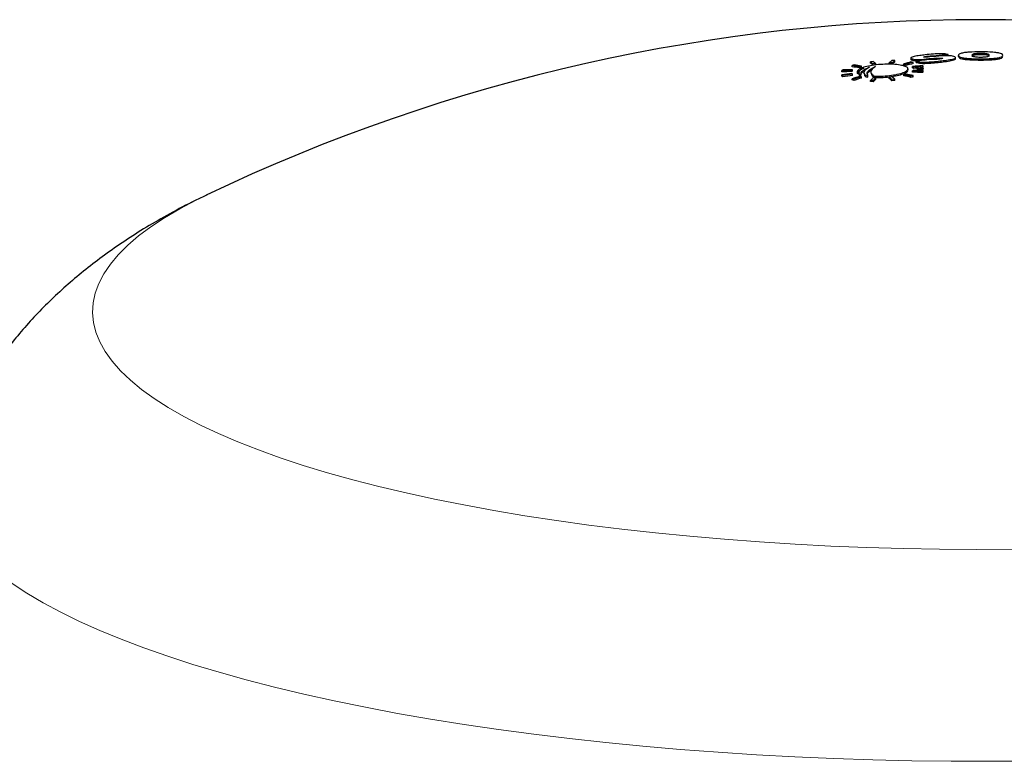
# Model space of a CAD drawing. Units: inches. Extents: x 2 to 154, y 1 to 99.
# Drawn here: x 126 to 129, y 58 to 60 of the extents above; entities that cross this region are included whole.
import ezdxf

# ---------------------------------------------------------------- set-up
doc = ezdxf.new("R2010")
doc.units = ezdxf.units.IN
doc.header["$MEASUREMENT"] = 0
doc.linetypes.add('SLD-Solid', pattern=[0])

msp = doc.modelspace()

# ---------------------------------------------------------------- linework, layer by layer
at = {"color": 7, "linetype": 'SLD-Solid', "lineweight": 30}
for p, q in [((129.0747083, 59.7834905), (129.0747083, 59.7872939)), ((128.7328861, 59.7571981), (128.7328861, 59.7610051)), ((128.7501669, 59.7522347), (128.7501669, 59.7560399)), ((128.7915862, 59.7544173), (128.7915862, 59.7582209)), ((128.8007142, 59.7543305), (128.8007142, 59.7581337)), ((128.808867, 59.7612032), (128.808867, 59.7650073)), ((128.8585682, 59.7732591), (128.8585682, 59.7694553)), ((128.8610506, 59.7671474), (128.8610506, 59.7709507)), ((128.8655405, 59.7559373), (128.8655405, 59.7597384)), ((128.8750415, 59.7597612), (128.8750415, 59.7635626)), ((128.9057168, 59.7672583), (128.9057168, 59.7695973)), ((128.9114976, 59.7752522), (128.9114976, 59.7790558)), ((128.936768, 59.778341), (128.936768, 59.7798264)), ((128.9567475, 59.7718193), (128.9567475, 59.772593)), ((128.9744591, 59.7799344), (128.9744591, 59.7837377)), ((128.9970282, 59.7707239), (128.9970282, 59.7745248)), ((129.0059983, 59.7775942), (129.0059983, 59.7813965)), ((129.0747083, 59.7669356), (129.0747083, 59.7707353)), ((128.6449043, 59.7305884), (128.6449043, 59.7343962)), ((128.675331, 59.7309206), (128.675331, 59.7347266)), ((128.6762126, 59.74596), (128.6762126, 59.7497681)), ((128.6777768, 59.7331681), (128.6777768, 59.7369743)), ((128.6921265, 59.7311148), (128.6921265, 59.7273102)), ((128.6929202, 59.7247435), (128.6990254, 59.730319)), ((128.6929202, 59.7247435), (128.6929202, 59.7285479)), ((128.697236, 59.7281777), (128.697236, 59.7243736)), ((128.6984865, 59.7425852), (128.6984865, 59.7463915)), ((128.7051686, 59.7444884), (128.7051686, 59.7482946)), ((128.712839, 59.7281641), (128.712839, 59.7243609)), ((128.7341488, 59.7304376), (128.7341488, 59.7266352)), ((128.7410389, 59.7511859), (128.7410389, 59.7549913)), ((128.8365844, 59.7514123), (128.8365844, 59.7552136)), ((128.8432666, 59.7502129), (128.8432666, 59.7540138)), ((128.8496265, 59.7355266), (128.8496265, 59.7393254)), ((128.8639763, 59.7429756), (128.8639763, 59.7467748)), ((128.8639763, 59.729121), (128.8639763, 59.7329187)), ((128.8664221, 59.7409851), (128.8664221, 59.744784)), ((128.8778323, 59.7405099), (128.8778323, 59.736712)), ((128.8842608, 59.7404229), (128.8842608, 59.7418908)), ((128.8856552, 59.7401445), (128.8856552, 59.7404542)), ((128.8870198, 59.7406026), (128.8870198, 59.7408155)), ((128.8876396, 59.7410186), (128.8876396, 59.7419114)), ((128.8944029, 59.72821), (128.8944029, 59.7320068)), ((128.8962073, 59.737305), (128.8962073, 59.7411027)), ((128.8968488, 59.7438603), (128.8968488, 59.7476587)), ((128.8968488, 59.730458), (128.8968488, 59.734255)), ((128.6449043, 59.7171913), (128.6449043, 59.7209976)), ((128.6473501, 59.7152017), (128.6473501, 59.7190077)), ((128.6762126, 59.7051195), (128.6762126, 59.7089231)), ((128.6777768, 59.7193174), (128.6777768, 59.723122)), ((128.6828948, 59.7039204), (128.6828948, 59.7077237)), ((128.6986445, 59.7241559), (128.7034392, 59.7222502)), ((128.6986445, 59.7203522), (128.6986445, 59.7241559)), ((128.6986445, 59.7203522), (128.7034392, 59.718447)), ((128.7034392, 59.718447), (128.7034392, 59.7222502)), ((128.7051686, 59.7108833), (128.7051686, 59.7146859)), ((128.7187274, 59.7187967), (128.7253909, 59.7179223)), ((128.7187274, 59.7149945), (128.7187274, 59.7187967)), ((128.7187274, 59.7149945), (128.7253909, 59.7141205)), ((128.7253909, 59.7141205), (128.7253909, 59.7179223)), ((128.7328861, 59.6998531), (128.7328861, 59.7036538)), ((128.7420141, 59.6997658), (128.7420141, 59.7035661)), ((128.7462106, 59.7127788), (128.7462106, 59.7165796)), ((128.7501669, 59.7078774), (128.7501669, 59.7116777)), ((128.7915862, 59.7100572), (128.7915862, 59.7138559)), ((128.799739, 59.7028035), (128.799739, 59.7066016)), ((128.808867, 59.7038515), (128.808867, 59.7076494)), ((128.8365844, 59.7178005), (128.8365844, 59.7215982)), ((128.8588583, 59.7131821), (128.8588583, 59.7169788)), ((128.8655405, 59.715085), (128.8655405, 59.7188817)), ((126.6727786, 59.3477012), (126.6740525, 59.3483092))]:
    msp.add_line(p, q, dxfattribs=at)
at = {"color": 8, "linetype": 'SLD-Solid', "lineweight": 0}
for p, q in [((128.9382027, 59.7686595), (128.9382027, 59.772461)), ((128.9435422, 59.759602), (128.9435422, 59.7634016)), ((128.8824785, 59.7407777), (128.8824785, 59.7414661))]:
    msp.add_line(p, q, dxfattribs=at)
at = {"color": 7, "linetype": 'SLD-Solid', "lineweight": 30, "flags": 128}
for points in [[(128.8824785, 59.7414661), (128.8822929, 59.741417), (128.8821073, 59.7413678), (128.8819216, 59.7413186), (128.881736, 59.7412694), (128.8815504, 59.7412202), (128.8813648, 59.741171), (128.8811791, 59.7411218), (128.8809935, 59.7410725)], [(128.8856552, 59.7404542), (128.8857228, 59.7404721), (128.8857904, 59.74049), (128.8858581, 59.7405079), (128.8859257, 59.7405259), (128.8859933, 59.7405438), (128.886061, 59.7405617), (128.8861286, 59.7405796), (128.8861962, 59.7405975)], [(128.8884141, 59.7395917), (128.8884973, 59.7396138), (128.8885806, 59.7396359), (128.8886638, 59.739658), (128.8887471, 59.7396801), (128.8888303, 59.7397021), (128.8889135, 59.7397242), (128.8889968, 59.7397463), (128.88908, 59.7397683)], [(128.8923474, 59.7406326), (128.8924503, 59.7406597), (128.8925532, 59.7406869), (128.8926562, 59.740714), (128.8927591, 59.7407412), (128.8928621, 59.7407684), (128.892965, 59.7407955), (128.8930679, 59.7408227), (128.8931709, 59.7408498)]]:
    msp.add_lwpolyline(points, dxfattribs=at)
at = {"color": 8, "linetype": 'SLD-Solid', "lineweight": 0, "flags": 128}
for points in [[(127.1274925, 58.4651818), (127.0491912, 58.4870393), (126.9743054, 58.5097395), (126.9029614, 58.5332443), (126.8352794, 58.5575141), (126.7713736, 58.5825077), (126.7113517, 58.6081833), (126.655315, 58.6344973), (126.603358, 58.6614055), (126.5555682, 58.6888625), (126.5120262, 58.7168221), (126.4728055, 58.7452369), (126.4379722, 58.7740592), (126.407585, 58.8032403), (126.3816952, 58.8327311), (126.3603464, 58.8624818), (126.3435747, 58.8924422), (126.3314083, 58.9225618), (126.3238677, 58.9527898), (126.3209656, 58.9830753), (126.3227069, 59.0133672), (126.3290888, 59.0436143), (126.3401004, 59.0737658), (126.3557232, 59.1037708), (126.3759308, 59.1335786), (126.4006891, 59.163139), (126.4299564, 59.1924022), (126.4636834, 59.2213187), (126.5018132, 59.24984), (126.5442814, 59.2779178), (126.5910166, 59.3055048), (126.6419397, 59.3325545), (126.6727786, 59.3477012)], [(131.4766379, 59.3477012), (131.5205956, 59.325845), (131.5704796, 59.2986566), (131.6161551, 59.2709425), (131.6575452, 59.2427494), (131.69458, 59.2141248), (131.7271971, 59.1851169), (131.7553415, 59.1557748), (131.7789658, 59.1261479), (131.79803, 59.096286), (131.8125022, 59.0662397), (131.8223578, 59.0360595), (131.8275802, 59.0057964), (131.8281607, 58.9755013), (131.8240982, 58.9452254), (131.8153997, 58.9150197), (131.8020797, 58.8849352), (131.7841607, 58.8550225), (131.761673, 58.8253321), (131.7346545, 58.7959141), (131.7031507, 58.7668181), (131.6672147, 58.7380931), (131.6269072, 58.7097876), (131.5822961, 58.6819494), (131.5334567, 58.6546252), (131.4804712, 58.6278613), (131.4234291, 58.6017028), (131.3624265, 58.5761937), (131.2975663, 58.5513771), (131.2289579, 58.5272949), (131.1567169, 58.5039875), (131.0809651, 58.4814944), (131.0018304, 58.4598535), (130.9194461, 58.4391012), (130.8339512, 58.4192726), (130.7454897, 58.4004011), (130.654211, 58.3825184), (130.5602688, 58.3656549), (130.4638217, 58.3498388), (130.3650322, 58.3350969), (130.2640669, 58.321454), (130.1610962, 58.3089332), (130.0562935, 58.2975554), (129.9498356, 58.2873401), (129.8419021, 58.2783042), (129.7326749, 58.2704632), (129.6223382, 58.2638301), (129.5110781, 58.2584163), (129.3990822, 58.2542308), (129.2865393, 58.2512807), (129.1736392, 58.2495709), (129.0605723, 58.2491044), (128.9475292, 58.2498819), (128.8347006, 58.2519021), (128.7222767, 58.2551616), (128.6104471, 58.2596549), (128.4994003, 58.2653745), (128.3893236, 58.2723107), (128.2804027, 58.2804517), (128.1728211, 58.289784), (128.0667603, 58.3002916), (127.9623991, 58.311957), (127.8599135, 58.3247604), (127.7594764, 58.3386803), (127.661257, 58.3536931), (127.565421, 58.3697736), (127.4721301, 58.3868947), (127.3815414, 58.4050275), (127.2938078, 58.4241413), (127.2090772, 58.4442041), (127.1274925, 58.4651818)], [(126.7975056, 57.8445372), (126.7129639, 57.8680608), (126.6318054, 57.8924247), (126.5541463, 57.9175939), (126.4800979, 57.9435324), (126.4097663, 57.970203), (126.3432522, 57.9975675), (126.2806508, 58.0255868), (126.2220519, 58.0542207), (126.1675395, 58.0834281), (126.1171915, 58.1131673), (126.0710801, 58.1433956), (126.0292714, 58.1740698), (125.9918252, 58.2051458), (125.9587953, 58.2365792), (125.9302289, 58.268325), (125.9061669, 58.3003376), (125.8866438, 58.3325713), (125.8716876, 58.3649798), (125.8613196, 58.3975167), (125.8555549, 58.4301354), (125.8544015, 58.4627892), (125.8578612, 58.4954313), (125.865929, 58.528015), (125.8707946, 58.5419498)], [(132.2786219, 58.5419498), (132.2880969, 58.5117334), (132.2938617, 58.4791146), (132.295015, 58.4464608), (132.2915553, 58.4138187), (132.2834875, 58.3812351), (132.2708232, 58.3487566), (132.2535805, 58.3164297), (132.231784, 58.2843008), (132.2054651, 58.2524159), (132.1746614, 58.2208206), (132.139417, 58.1895603), (132.0997825, 58.1586797), (132.0558146, 58.128223), (132.0075763, 58.0982339), (131.9551366, 58.0687553), (131.8985708, 58.0398294), (131.8379599, 58.0114978), (131.7733906, 57.9838009), (131.7049554, 57.9567785), (131.6327525, 57.9304692), (131.5568852, 57.9049108), (131.4774622, 57.8801399), (131.3945972, 57.8561919), (131.3084091, 57.8331011), (131.2190212, 57.8109007), (131.1265616, 57.7896224), (131.0311627, 57.7692967), (130.9329612, 57.7499527), (130.8320978, 57.7316182), (130.728717, 57.7143194), (130.6229668, 57.698081), (130.5149987, 57.6829264), (130.4049675, 57.6688773), (130.2930306, 57.6559537), (130.1793485, 57.6441742), (130.0640841, 57.6335557), (129.9474023, 57.6241133), (129.8294705, 57.6158607), (129.7104574, 57.6088095), (129.5905336, 57.60297), (129.469871, 57.5983505), (129.3486422, 57.5949576), (129.2270211, 57.5927961), (129.1051817, 57.5918692), (128.9832987, 57.5921782), (128.8615467, 57.5937227), (128.7401, 57.5965004), (128.6191326, 57.6005073), (128.4988179, 57.6057378), (128.3793281, 57.6121842), (128.2608344, 57.6198375), (128.1435066, 57.6286866), (128.0275127, 57.6387188), (127.9130189, 57.6499198), (127.8001892, 57.6622736), (127.6891853, 57.6757624), (127.5801661, 57.6903669), (127.4732879, 57.7060662), (127.3687036, 57.7228377), (127.2665632, 57.7406576), (127.1670129, 57.7595002), (127.0701954, 57.7793386), (126.9762493, 57.8001443), (126.8853093, 57.8218876), (126.7975056, 57.8445372)]]:
    msp.add_lwpolyline(points, dxfattribs=at)
at = {"color": 7, "linetype": 'SLD-Solid', "lineweight": 30}
for centre, radius, start, end in [((129.0747083, 54.320435), 5.5715951, 64.4624395, 115.5375605), ((129.3625263, 54.3206926), 5.4766273, 96.5056907, 96.6018149), ((128.2991263, 59.1644245), 0.7376015, 53.1930254, 53.9799769), ((128.2996293, 59.1611503), 0.7368748, 53.1995964, 53.9872537), ((129.3708336, 54.3125188), 5.4787908, 96.5047367, 96.6008227), ((128.3082023, 59.1654181), 0.7376766, 53.192347, 53.9792256), ((129.3521948, 59.1015404), 0.8634299, 129.7797848, 130.4874093), ((128.7448711, 54.3937543), 5.36467, 89.4035736, 89.5010669), ((128.7531159, 54.4019191), 5.3633779, 89.4044126, 89.5019294), ((129.3614021, 59.1013722), 0.863543, 129.7803851, 130.4879227), ((129.360871, 59.0981114), 0.8627856, 129.7763634, 130.4844832), ((129.6387222, 56.6803521), 3.1777662, 104.2062192, 104.620874), ((129.6454957, 56.6788114), 3.1781191, 104.2063067, 104.6209156), ((129.6449079, 56.6772047), 3.1758476, 104.2057431, 104.6206477), ((128.32931, 56.7924303), 3.0153707, 79.7564742, 79.885474), ((129.4918548, 54.7729639), 5.0285718, 96.5380799, 97.0457428), ((129.3938226, 54.4182309), 5.3735807, 94.8638851, 95.2116094), ((129.3621581, 54.3615705), 5.4334482, 94.2990396, 94.6932202), ((129.4723156, 54.8025131), 5.0060423, 95.7075643, 96.1412684), ((129.3003094, 59.023623), 0.9668269, 132.4823538, 132.6792028), ((128.7181479, 54.3908166), 5.3440815, 90.4590605, 90.7852951), ((128.7184203, 54.3908556), 5.3402388, 90.4623131, 90.7887827), ((129.3981755, 54.2651427), 5.5076102, 97.5415231, 97.8609336), ((128.7206079, 54.3932641), 5.3438818, 90.4592295, 90.7854763), ((129.3310956, 59.0235916), 0.9673367, 132.4835848, 132.6803337), ((129.3305514, 59.0203332), 0.9665651, 132.4817212, 132.6786216), ((128.1552196, 59.0833939), 0.8260255, 50.7565827, 50.9752983), ((129.5668644, 56.635282), 3.2393339, 105.8360869, 105.9589779), ((128.2435187, 56.8203744), 2.9611774, 81.1618271, 81.5977289), ((128.2440922, 56.8187519), 2.9589314, 81.1663022, 81.6025295), ((128.2501839, 56.8222128), 2.961244, 81.1616945, 81.5975867), ((129.5895387, 56.6304098), 3.240882, 105.8356829, 105.958515), ((129.5889504, 56.6288008), 3.2386076, 105.8362765, 105.9591953), ((128.3069992, 56.786566), 3.0155147, 79.7562551, 79.8852487), ((128.3075778, 56.7849519), 3.0132599, 79.7596877, 79.8887765), ((129.3928148, 54.3118418), 5.4606013, 95.2369135, 95.5575898), ((128.3427453, 59.1039027), 0.8276269, 50.7470627, 50.9653852), ((128.3432691, 59.1006434), 0.8268776, 50.7515128, 50.970019), ((129.521419, 59.0200953), 0.9697155, 132.4893128, 132.6855964), ((128.7176948, 54.3435948), 5.3913087, 88.1217096, 88.4452125), ((128.7179693, 54.3436341), 5.3874657, 88.1232896, 88.4470231), ((129.3952936, 54.3093916), 5.4610618, 95.2368178, 95.557467), ((129.3951511, 54.3080466), 5.4586057, 95.3884097, 95.5584727), ((128.7201549, 54.3460423), 5.391109, 88.1217917, 88.4453066), ((128.2865558, 56.7428951), 3.0565379, 78.6437661, 78.7856099), ((128.2869367, 56.7416473), 3.0579906, 78.6437838, 78.7092277), ((128.9217225, 54.0420115), 5.6986968, 90.2953446, 90.3571901), ((128.9218267, 54.0421853), 5.6987365, 90.28811, 90.349955), ((129.3948174, 54.3115934), 5.4550431, 95.2375895, 95.3397611), ((128.3730768, 59.1066793), 0.827763, 50.7462547, 50.9645438), ((129.5520277, 59.0190004), 0.9699734, 132.4899323, 132.6861656), ((129.5514847, 59.0157499), 0.9692037, 132.4880827, 132.6844662), ((128.125059, 59.0795537), 0.8256449, 50.7588503, 50.9776595), ((128.1255837, 59.0762882), 0.8248943, 50.7633271, 50.9823212), ((129.4006541, 54.2626925), 5.5080707, 97.5412329, 97.8606165), ((129.4003802, 54.2627323), 5.5042235, 97.5436588, 97.8632676), ((129.6764362, 56.5481013), 3.3153042, 107.1563609, 107.5596703), ((128.1471335, 56.7421887), 3.0135424, 79.7592574, 79.8883343), ((128.1477125, 56.7405736), 3.0112862, 79.7626965, 79.8918687), ((129.6832093, 56.546561), 3.3156566, 107.1561256, 107.5593916), ((129.6826238, 56.544952), 3.3133879, 107.1576415, 107.5611872), ((128.1692559, 56.7485786), 3.0141325, 79.7583587, 79.8874106), ((129.5029335, 58.9378457), 1.086018, 134.551402, 135.1581543), ((128.6858741, 54.33502), 5.3688396, 89.4008688, 89.4982865), ((128.6861476, 54.3350592), 5.3649975, 89.4033609, 89.5008484), ((128.6940298, 54.3431721), 5.3687991, 89.4008951, 89.4983135), ((129.5121434, 58.9376761), 1.0861338, 134.5514492, 135.158137), ((129.5115951, 58.9344243), 1.0853583, 134.5511327, 135.1582529), ((129.4220606, 54.261881), 5.4883084, 96.5005489, 96.5964675), ((128.1790367, 59.0172314), 0.9276328, 48.0004312, 48.6744823), ((128.1795758, 59.0139782), 0.9268671, 48.0026599, 48.6772418), ((129.4302782, 54.25372), 5.4892164, 96.5001501, 96.5960527), ((129.4300038, 54.2537595), 5.4853728, 96.5018391, 96.5978092), ((128.188109, 59.0182228), 0.927712, 48.0002011, 48.6741974), ((129.7295231, 56.5985711), 3.2481745, 105.833785, 105.9563401), ((128.2237319, 56.7104835), 3.0728488, 78.0715666, 78.4957193), ((128.2243147, 56.7088751), 3.0705873, 78.0737667, 78.4982281), ((128.2303968, 56.7123214), 3.0729159, 78.0715014, 78.4956449), ((129.7520054, 56.5931736), 3.24898, 105.8335759, 105.9561005), ((129.7514185, 56.5915686), 3.2467114, 105.8341651, 105.9567756)]:
    msp.add_arc(centre, radius, start, end, dxfattribs=at)
for points, knots in [([(128.9744591, 59.7837377), (128.9726602, 59.7842835), (128.9690427, 59.785381), (128.9595734, 59.7863023), (128.9455493, 59.786435), (128.9260471, 59.7853417), (128.911413, 59.7838102), (128.9031156, 59.7829419)], [0, 0, 0, 0, 0.128800707, 0.259005572, 0.403400607, 0.661731199, 1, 1, 1, 1]), ([(129.0747083, 59.7923909), (129.0626617, 59.7922522), (129.0451506, 59.7920505), (129.0243311, 59.7899318), (129.0131659, 59.7875831), (129.0069022, 59.7845888), (129.0063129, 59.7825075), (129.0059983, 59.7813965)], [0, 0, 0, 0, 0.360152057, 0.523522167, 0.688234808, 0.833581085, 1, 1, 1, 1]), ([(129.0747083, 59.7872939), (129.0707368, 59.7872385), (129.0643032, 59.7871487), (129.0563725, 59.7862716), (129.0515969, 59.7851481), (129.0483622, 59.783599), (129.0480593, 59.7824286), (129.0478787, 59.7817306)], [0, 0, 0, 0, 0.2692127782, 0.4361188292, 0.603763115, 0.7637278866, 1, 1, 1, 1]), ([(129.1434182, 59.7813965), (129.1428995, 59.7828463), (129.1420303, 59.7852758), (129.1334615, 59.788304), (129.1207856, 59.7905119), (129.1006534, 59.7921387), (129.0843022, 59.7922976), (129.0747083, 59.7923909)], [0, 0, 0, 0, 0.2157488739, 0.361538055, 0.5073574366, 0.7109433403, 1, 1, 1, 1]), ([(129.1015379, 59.7817306), (129.1013035, 59.7825288), (129.1009213, 59.7838305), (129.0968259, 59.7854614), (129.0914308, 59.7864987), (129.0838037, 59.7871868), (129.0780722, 59.7872543), (129.0747083, 59.7872939)], [0, 0, 0, 0, 0.2693936154, 0.4393762053, 0.6098030243, 0.7709847613, 1, 1, 1, 1]), ([(128.9031156, 59.7829419), (128.897335, 59.7822576), (128.8851956, 59.7808204), (128.8710001, 59.7785229), (128.862242, 59.7761978), (128.8586483, 59.7743641), (128.8582363, 59.772553), (128.8600991, 59.7714924), (128.8610506, 59.7709507)], [0, 0, 0, 0, 0.2515476989, 0.5282577591, 0.6602203178, 0.7716575688, 0.8833680029, 1, 1, 1, 1]), ([(128.8588984, 59.7694511), (128.8588092, 59.7692361), (128.8584661, 59.7684093), (128.8599515, 59.767684), (128.8610506, 59.7671474)], [0, 0, 0, 0, 0.26006367, 1, 1, 1, 1]), ([(128.8610506, 59.7709507), (128.8625434, 59.7704008), (128.8652782, 59.7693934), (128.8723502, 59.7685246), (128.8818075, 59.7682082), (128.8933225, 59.7685858), (128.9016847, 59.7692682), (128.9057168, 59.7695973)], [0, 0, 0, 0, 0.187977518, 0.344361134, 0.500481894, 0.759145309, 1, 1, 1, 1]), ([(128.8610506, 59.7671474), (128.8625521, 59.7666033), (128.8653029, 59.7656066), (128.8712988, 59.764801), (128.8753267, 59.7646945), (128.8767591, 59.7646566)], [0, 0, 0, 0, 0.436479424, 0.799597923, 1, 1, 1, 1]), ([(128.8750415, 59.7635626), (128.876765, 59.7629235), (128.8802329, 59.7616375), (128.8899582, 59.7605265), (128.9037664, 59.7602707), (128.9224115, 59.7611932), (128.9359324, 59.7626063), (128.9435422, 59.7634016)], [0, 0, 0, 0, 0.1416555966, 0.2850363774, 0.4404224958, 0.6850603963, 1, 1, 1, 1]), ([(128.8750415, 59.7597612), (128.876765, 59.7591222), (128.8802329, 59.7578365), (128.8899583, 59.7567261), (128.9037665, 59.7564706), (128.9224116, 59.7573934), (128.9359325, 59.7588066), (128.9435422, 59.759602)], [0, 0, 0, 0, 0.141656334, 0.285037863, 0.44042457, 0.685063361, 1, 1, 1, 1]), ([(128.8984518, 59.7761569), (128.8983116, 59.776257), (128.8980287, 59.7764589), (128.8985644, 59.776846), (128.9005216, 59.7774822), (128.9049898, 59.7782782), (128.9092077, 59.7787822), (128.9114976, 59.7790558)], [0, 0, 0, 0, 0.080785, 0.16308252, 0.282960939, 0.610705124, 1, 1, 1, 1]), ([(128.9175902, 59.7768008), (128.9158949, 59.7766568), (128.9125038, 59.7763689), (128.907373, 59.7759843), (128.9032608, 59.7757274), (128.9005804, 59.7757735), (128.8993987, 59.7758847), (128.898808, 59.7760325), (128.8985338, 59.7761283), (128.8984518, 59.7761569)], [0, 0, 0, 0, 0.257954638, 0.515982875, 0.775696033, 0.855205232, 0.914779234, 0.974511367, 1, 1, 1, 1]), ([(128.9114976, 59.7790558), (128.9136167, 59.7792829), (128.9178589, 59.7797376), (128.9244923, 59.7802483), (128.9301989, 59.7804686), (128.9341545, 59.7802847), (128.9358874, 59.7800492), (128.9365757, 59.7798751), (128.936768, 59.7798264)], [0, 0, 0, 0, 0.252216441, 0.504912219, 0.75971054, 0.870215689, 0.963750368, 1, 1, 1, 1]), ([(128.9422349, 59.7693036), (128.9403006, 59.7690997), (128.9358827, 59.768634), (128.9299542, 59.7682355), (128.9249963, 59.7681632), (128.9220544, 59.7683035), (128.9202331, 59.7685625), (128.9195317, 59.7687616), (128.9192838, 59.7688319)], [0, 0, 0, 0, 0.251623197, 0.574686248, 0.723388417, 0.84871573, 0.946540931, 1, 1, 1, 1]), ([(128.9382027, 59.772461), (128.9398614, 59.7725946), (128.943181, 59.7728621), (128.9479975, 59.773134), (128.9519157, 59.7732208), (128.9544224, 59.7730868), (128.9558632, 59.7729097), (128.9564367, 59.772715), (128.956709, 59.7726081), (128.9567475, 59.772593)], [0, 0, 0, 0, 0.257035452, 0.514413922, 0.730807793, 0.832032605, 0.909353265, 0.987179533, 1, 1, 1, 1]), ([(128.9567475, 59.772593), (128.9569444, 59.7724652), (128.9573409, 59.7722078), (128.9568762, 59.7717419), (128.9552497, 59.7711754), (128.9519601, 59.7705445), (128.9474156, 59.7698959), (128.9439699, 59.7695019), (128.9422349, 59.7693036)], [0, 0, 0, 0, 0.0884435722, 0.1781146863, 0.2911758745, 0.4921240663, 0.7442771244, 1, 1, 1, 1]), ([(128.9435422, 59.7634016), (128.9503324, 59.7641922), (128.964488, 59.7658402), (128.9812198, 59.7683537), (128.9919821, 59.7709109), (128.9967301, 59.7730517), (128.997525, 59.7752029), (128.9953839, 59.7764806), (128.9943287, 59.7771103)], [0, 0, 0, 0, 0.2510000132, 0.5232689136, 0.660761512, 0.7743957731, 0.888819523, 1, 1, 1, 1]), ([(128.9435422, 59.759602), (128.9503262, 59.7603924), (128.9644689, 59.7620401), (128.9812865, 59.7645552), (128.9918733, 59.7671084), (128.9965642, 59.7690503), (128.9966043, 59.7702425), (128.9966208, 59.7707318)], [0, 0, 0, 0, 0.294087949, 0.613096775, 0.774191819, 0.907333416, 1, 1, 1, 1]), ([(128.9943287, 59.7771103), (128.9924387, 59.7778394), (128.989267, 59.7790629), (128.9811737, 59.780095), (128.9714676, 59.7804897), (128.962436, 59.7802178), (128.9564848, 59.7798357), (128.9548559, 59.7797311)], [0, 0, 0, 0, 0.260074885, 0.436443203, 0.612460863, 0.893922693, 1, 1, 1, 1]), ([(129.0059983, 59.7813965), (129.0064857, 59.7799944), (129.0073191, 59.7775971), (129.0156212, 59.7745956), (129.0284677, 59.7724131), (129.0487891, 59.7709386), (129.065208, 59.7708098), (129.0747083, 59.7707353)], [0, 0, 0, 0, 0.2085744691, 0.356638553, 0.5048287219, 0.7134840512, 1, 1, 1, 1]), ([(129.0059983, 59.7775942), (129.0064857, 59.7761925), (129.0073191, 59.7737957), (129.0156211, 59.7707949), (129.0284676, 59.768613), (129.0487891, 59.7671389), (129.065208, 59.7670101), (129.0747083, 59.7669356)], [0, 0, 0, 0, 0.208574131, 0.3566384662, 0.5048288975, 0.7134836253, 1, 1, 1, 1]), ([(129.0747083, 59.7834905), (129.0707368, 59.7834351), (129.0643032, 59.7833454), (129.0563725, 59.7824685), (129.0515969, 59.7813453), (129.0483622, 59.7797965), (129.0480593, 59.7786263), (129.0478787, 59.7779286)], [0, 0, 0, 0, 0.2692123338, 0.4361181594, 0.603762205, 0.7637269974, 1, 1, 1, 1]), ([(129.0478787, 59.7817306), (129.0481302, 59.7809125), (129.0485349, 59.779596), (129.0527288, 59.7779571), (129.0581579, 59.7769621), (129.0656972, 59.7762993), (129.0713585, 59.7762381), (129.0747083, 59.7762019)], [0, 0, 0, 0, 0.2761678187, 0.444360295, 0.613439662, 0.771276137, 1, 1, 1, 1]), ([(129.1015379, 59.7779286), (129.1013035, 59.7787265), (129.1009213, 59.7800279), (129.0968259, 59.7816585), (129.0914308, 59.7826955), (129.0838037, 59.7833835), (129.0780722, 59.7834509), (129.0747083, 59.7834905)], [0, 0, 0, 0, 0.2693931175, 0.4393759345, 0.6098029921, 0.7709847249, 1, 1, 1, 1]), ([(129.0747083, 59.7762019), (129.0785122, 59.7762495), (129.0848094, 59.7763284), (129.0927377, 59.7771553), (129.0977086, 59.7782693), (129.1010177, 59.7798415), (129.101343, 59.781023), (129.1015379, 59.7817306)], [0, 0, 0, 0, 0.259067449, 0.42886316, 0.599534509, 0.760137629, 1, 1, 1, 1]), ([(129.0747083, 59.7707353), (129.0806427, 59.7707673), (129.0924806, 59.7708312), (129.109511, 59.7715157), (129.1249719, 59.7729364), (129.1363206, 59.7752507), (129.1425432, 59.7782382), (129.143118, 59.7803131), (129.1434182, 59.7813965)], [0, 0, 0, 0, 0.179319427, 0.357704999, 0.52295742, 0.68973856, 0.837992069, 1, 1, 1, 1]), ([(129.0747083, 59.7669356), (129.0806427, 59.7669676), (129.0924806, 59.7670315), (129.109511, 59.7677158), (129.1249719, 59.7691361), (129.1363206, 59.7714498), (129.1425432, 59.7744367), (129.143118, 59.776511), (129.1434182, 59.7775942)], [0, 0, 0, 0, 0.179319188, 0.357704517, 0.522956767, 0.68973772, 0.837991356, 1, 1, 1, 1]), ([(128.7462106, 59.7165796), (128.754897, 59.7165843), (128.7722722, 59.7165938), (128.7989349, 59.7192782), (128.822218, 59.7236136), (128.8397403, 59.7292945), (128.849487, 59.7356268), (128.8504074, 59.7419163), (128.8423923, 59.7474582), (128.8263161, 59.7516312), (128.8039587, 59.7539589), (128.7778381, 59.7541705), (128.7509255, 59.7522385), (128.7262966, 59.7483868), (128.7067069, 59.7430544), (128.6944441, 59.7368619), (128.6913426, 59.7318655), (128.6926021, 59.7292168), (128.6929202, 59.7285479)], [0, 0, 0, 0, 0.065303573, 0.130625087, 0.195850495, 0.26094408, 0.325961964, 0.390993025, 0.456120155, 0.521384519, 0.586767585, 0.652198688, 0.717585604, 0.782855301, 0.847986479, 0.913018875, 0.978035359, 1, 1, 1, 1]), ([(128.6924721, 59.7272972), (128.6923509, 59.7271184), (128.6917501, 59.726232), (128.6924007, 59.7254043), (128.6929202, 59.7247435)], [0, 0, 0, 0, 0.2016748755, 1, 1, 1, 1]), ([(128.6929202, 59.7285479), (128.6950991, 59.7314124), (128.6985651, 59.735969), (128.7089129, 59.7401716), (128.7127556, 59.7417323)], [0, 0, 0, 0, 0.628639325, 1, 1, 1, 1]), ([(128.7127556, 59.7417323), (128.7075737, 59.7389909), (128.6972097, 59.733508), (128.6964625, 59.7274351), (128.6984304, 59.7244776), (128.6986445, 59.7241559)], [0, 0, 0, 0, 0.471229985, 0.942479801, 1, 1, 1, 1]), ([(128.7034392, 59.7222502), (128.7040662, 59.7261099), (128.7053158, 59.7338023), (128.7217586, 59.7410305), (128.7299511, 59.7446318)], [0, 0, 0, 0, 0.501758139, 1, 1, 1, 1]), ([(128.7042509, 59.7200774), (128.7039142, 59.7234145), (128.7035414, 59.7271102), (128.7104103, 59.730585), (128.711077, 59.7309222)], [0, 0, 0, 0, 0.902943607, 1, 1, 1, 1]), ([(128.7299511, 59.7446318), (128.7237611, 59.7409281), (128.7113812, 59.7335206), (128.7121183, 59.7245508), (128.7174074, 59.7199459), (128.7187274, 59.7187967)], [0, 0, 0, 0, 0.428710054, 0.857430303, 1, 1, 1, 1]), ([(128.7253909, 59.7179223), (128.723787, 59.7220807), (128.7205792, 59.7303979), (128.7341424, 59.7403712), (128.7463826, 59.7454636), (128.7493085, 59.7466809)], [0, 0, 0, 0, 0.432104483, 0.864247656, 1, 1, 1, 1]), ([(128.7247855, 59.7211588), (128.7242195, 59.7229966), (128.7224368, 59.7287852), (128.7327969, 59.7345544), (128.739868, 59.7384921)], [0, 0, 0, 0, 0.317475184, 1, 1, 1, 1]), ([(128.7493085, 59.7466809), (128.7433356, 59.7425677), (128.7313897, 59.7343412), (128.7345729, 59.7238521), (128.7433549, 59.7183641), (128.7462106, 59.7165796)], [0, 0, 0, 0, 0.402915533, 0.805839083, 1, 1, 1, 1]), ([(128.7360602, 59.7266677), (128.7359576, 59.7237828), (128.7357832, 59.7188806), (128.7431706, 59.7145578), (128.7462106, 59.7127788)], [0, 0, 0, 0, 0.588479457, 1, 1, 1, 1]), ([(128.7462106, 59.7127788), (128.7548985, 59.712784), (128.7722766, 59.7127944), (128.7989176, 59.7154786), (128.8222832, 59.7198186), (128.8394978, 59.7254844), (128.8489477, 59.7310268), (128.8486669, 59.7343041), (128.8485613, 59.7355364)], [0, 0, 0, 0, 0.17884623, 0.357741611, 0.536373412, 0.714643681, 0.892706337, 1, 1, 1, 1]), ([(128.877836, 59.7367118), (128.8778348, 59.73671), (128.8776626, 59.7364674), (128.8782708, 59.7359999), (128.8797012, 59.7354107), (128.8820826, 59.7350061), (128.8846324, 59.7348381), (128.8863109, 59.7348654), (128.886958, 59.734876)], [0, 0, 0, 0, 0.00159239, 0.217022193, 0.43271628, 0.648603284, 0.864527015, 1, 1, 1, 1]), ([(128.8869429, 59.7386732), (128.887976, 59.7387282), (128.8900421, 59.7388384), (128.8928041, 59.7392899), (128.8949135, 59.7398949), (128.8961344, 59.7406072), (128.8963301, 59.7413409), (128.8954778, 59.7420154), (128.8936709, 59.7425542), (128.8911118, 59.7428962), (128.8880895, 59.7430023), (128.8849473, 59.7428606), (128.8820411, 59.7424873), (128.8796982, 59.7419252), (128.8781803, 59.7412377), (128.8776567, 59.7405019), (128.8781866, 59.7398005), (128.8797128, 59.7392112), (128.8820638, 59.7388053), (128.8846183, 59.7386362), (128.8862961, 59.7386629), (128.8869429, 59.7386732)], [0, 0, 0, 0, 0.053634156, 0.107269865, 0.160871005, 0.214461558, 0.268084442, 0.321768438, 0.375515656, 0.429300528, 0.48308088, 0.536816446, 0.590486655, 0.644099681, 0.697688735, 0.751297432, 0.80496075, 0.858689826, 0.912467038, 0.966253601, 1, 1, 1, 1]), ([(128.8842608, 59.7418908), (128.8840993, 59.7418583), (128.8837766, 59.7417936), (128.8831871, 59.7416504), (128.8827618, 59.7415398), (128.8824785, 59.7414661)], [0, 0, 0, 0, 0.250778288, 0.501115524, 1, 1, 1, 1]), ([(128.8876396, 59.7419114), (128.8873851, 59.7419533), (128.8868733, 59.7420378), (128.8859141, 59.7420567), (128.885005, 59.7420065), (128.8845054, 59.7419288), (128.8842608, 59.7418908)], [0, 0, 0, 0, 0.269774422, 0.542575996, 0.776100362, 1, 1, 1, 1]), ([(128.886958, 59.734876), (128.8879904, 59.7349315), (128.8900551, 59.7350424), (128.8928227, 59.7354951), (128.8948972, 59.7361), (128.8960878, 59.7367396), (128.8960925, 59.7371433), (128.8960944, 59.7373069)], [0, 0, 0, 0, 0.21369094, 0.427388168, 0.64094792, 0.854466289, 1, 1, 1, 1]), ([(128.8870198, 59.7408155), (128.8874284, 59.7409305), (128.8880487, 59.741105), (128.8884884, 59.7413861), (128.8884931, 59.7415975), (128.8881955, 59.7417818), (128.887826, 59.7418679), (128.8876396, 59.7419114)], [0, 0, 0, 0, 0.3351990894, 0.5088314205, 0.6837183699, 0.8404564435, 1, 1, 1, 1]), ([(128.698612, 59.7243569), (128.6981161, 59.7233268), (128.6974544, 59.7219522), (128.6984059, 59.7206729), (128.6986445, 59.7203522)], [0, 0, 0, 0, 0.749305768, 1, 1, 1, 1]), ([(128.7148405, 59.7243658), (128.7143481, 59.7223637), (128.713545, 59.719099), (128.7172822, 59.7161392), (128.7187274, 59.7149945)], [0, 0, 0, 0, 0.613277896, 1, 1, 1, 1]), ([(126.6749162, 59.3481322), (126.6628591, 59.3425394), (126.6239846, 59.3245074), (126.5616565, 59.2913328), (126.4888443, 59.2496089), (126.4214295, 59.2068557), (126.358711, 59.1632339), (126.3001409, 59.1185247), (126.2452297, 59.0725568), (126.1936214, 59.0251515), (126.1450749, 58.9761618), (126.0994498, 58.9254764), (126.056689, 58.8730228), (126.0153351, 58.8167996), (125.9758428, 58.7565572), (125.9386606, 58.6922549), (125.9057783, 58.626071), (125.8833982, 58.5761193), (125.8732687, 58.5477187), (125.8714204, 58.5425367)], [0, 0, 0, 0, 0.036605302, 0.118022342, 0.194779599, 0.267115189, 0.335589954, 0.400821898, 0.463383287, 0.523768568, 0.582390818, 0.639588565, 0.695635761, 0.750752176, 0.811144563, 0.870643136, 0.929251262, 0.987091108, 1, 1, 1, 1])]:
    msp.add_open_spline(points, degree=3, knots=knots, dxfattribs=at)

doc.saveas('drawing.dxf')
